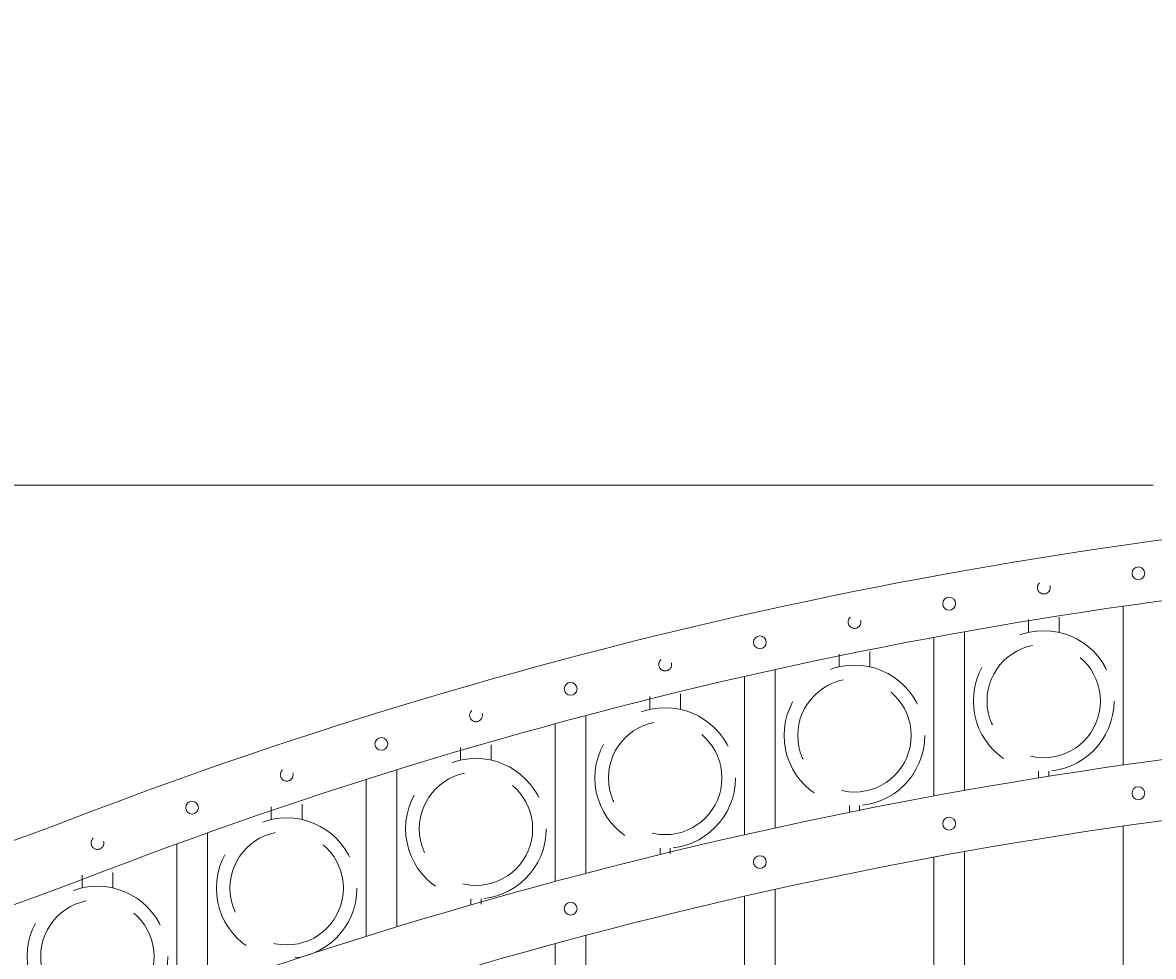
# Model space of a CAD drawing. Extents: x 99 to 5732, y 118 to 793.
# Drawn here: x 5295 to 5323, y 748 to 770 of the extents above; entities that cross this region are included whole.
import ezdxf

# ---------------------------------------------------------------- set-up
doc = ezdxf.new("R2010")
doc.units = 0
doc.header["$LTSCALE"] = 10
doc.header["$MEASUREMENT"] = 0
doc.linetypes.add('HIDDEN', pattern=[0.375, 0.25, -0.125])
doc.linetypes.add('HIDDEN2', pattern=[0.1875, 0.125, -0.0625])
doc.layers.get('0').update_dxf_attribs({"linetype": 'CONTINUOUS'})
doc.layers.get('DEFPOINTS').update_dxf_attribs({"linetype": 'CONTINUOUS'})
for name, color, linetype, lineweight in [('3', 6, 'CONTINUOUS', 20), ('4', 80, 'CONTINUOUS', 15), ('5', 50, 'CONTINUOUS', 9)]:
    doc.layers.add(name, color=color, linetype=linetype, lineweight=lineweight)
doc.layers.get('0').off()
doc.styles.add('ARIALI', font='ariali.ttf')
doc.dimstyles.new('Annotative', dxfattribs={"dimscale": 0, "dimtxt": 0.0625, "dimasz": 0.03125, "dimexe": 0.03125, "dimexo": 0.03125, "dimgap": 0.046875, "dimtad": 2, "dimdec": 4, "dimzin": 0, "dimdsep": 46, "dimlunit": 4, "dimtxsty": 'ARIALI', "dimblk": 'ARCHTICK', "dimcen": 0, "dimdle": 0.03125, "dimadec": 0, "dimazin": 0, "dimtfac": 1, "dimtdec": 4, "dimtix": 1, "dimtofl": 0, "dimtmove": 1, "dimatfit": 0, "dimldrblk": 'INTEGRAL', "dimfxl": 1, "dimtolj": 1, "dimtzin": 0, "dimarcsym": 0})

# ---------------------------------------------------------------- blocks, each defined once
blk = doc.blocks.new('_ArchTick')
at = {"color": 0, "linetype": 'ByBlock', "const_width": 0.15}
blk.add_lwpolyline([(-0.5, -0.5), (0.5, 0.5)], dxfattribs=at)
blk = doc.blocks.new('*D775')
at = {"layer": '5', "color": 0, "lineweight": -2, "transparency": 16777216}
for p, q in [((5255.248, 744.02), (5255.248, 780.374)), ((5423.248, 744.198), (5423.248, 780.374)), ((5254.498, 779.624), (5423.998, 779.624))]:
    blk.add_line(p, q, dxfattribs=at)
at = {"layer": 'DEFPOINTS', "color": 0, "transparency": 16777216}
for p in [(5423.248, 779.624), (5423.248, 743.448), (5255.248, 743.27)]:
    blk.add_point(p, dxfattribs=at)
at = {"layer": '5', "color": 0, "lineweight": -2, "transparency": 16777216, "xscale": 0.75, "yscale": 0.75, "zscale": 0.75, "rotation": 180}
blk.add_blockref('_ArchTick', (5255.248, 779.624), dxfattribs=at)
at = {"layer": '5', "color": 0, "lineweight": -2, "transparency": 16777216, "xscale": 0.75, "yscale": 0.75, "zscale": 0.75}
blk.add_blockref('_ArchTick', (5423.248, 779.624), dxfattribs=at)
at = {"layer": '5', "color": 0, "transparency": 16777216, "insert": (5339.248, 782.494), "char_height": 3.375, "attachment_point": 5, "style": 'ARIALI'}
blk.add_mtext("\\A1;14' OPENING AS SHOWN", dxfattribs=at)
blk = doc.blocks.new('_Integral')
at = {"color": 0, "linetype": 'ByBlock', "lineweight": -2}
for centre, start, end in [((0.44, -0.09), 102, 168), ((-0.44, 0.09), 282, 348)]:
    blk.add_arc(centre, 0.454, start, end, dxfattribs=at)

msp = doc.modelspace()

# ---------------------------------------------------------------- linework, layer by layer
at = {"layer": '3'}
for centre, radius, start, end in [((5338.94048, 640.60439), 118.14506, 93.1254601, 110.7658738), ((5338.54545, 642.1035), 115.12911, 93.0105397, 110.9822995), ((5338.94048, 635.22939), 118.14506, 93.1254601, 110.7658738), ((5338.54545, 636.7285), 115.12911, 93.0105397, 110.9822995), ((5255.7236, 858.57417), 115.17052, 273.0608481, 291.0293696), ((5255.70668, 858.27371), 116.36998, 273.0379272, 290.9526094)]:
    msp.add_arc(centre, radius, start, end, dxfattribs=at)
at = {"layer": '4'}
for p, q in [((5322.18578, 752.18038), (5322.18578, 756.06433)), ((5317.56078, 751.4239), (5317.56078, 755.304)), ((5318.31078, 751.5594), (5318.31078, 755.44047)), ((5312.93578, 750.477), (5312.93578, 754.34812)), ((5313.68578, 750.64367), (5313.68578, 754.51661)), ((5309.06078, 749.53363), (5309.06078, 753.39305)), ((5308.31078, 749.33494), (5308.31078, 753.19164)), ((5304.43578, 748.22355), (5304.43578, 752.06368)), ((5303.68578, 747.9918), (5303.68578, 751.82822)), ((5299.81078, 746.70639), (5299.81078, 750.52091)), ((5322.18578, 691.52002), (5322.18578, 750.68933)), ((5299.06078, 746.44029), (5299.06078, 750.25003)), ((5317.56078, 691.52002), (5317.56078, 749.929)), ((5318.31078, 691.52002), (5318.31078, 750.06547)), ((5313.68578, 691.52002), (5313.68578, 749.14161)), ((5312.93578, 691.52002), (5312.93578, 748.97312)), ((5309.06078, 691.52002), (5309.06078, 748.01805)), ((5308.31078, 691.52002), (5308.31078, 747.81664))]:
    msp.add_line(p, q, dxfattribs=at)
for centre in [(5322.56078, 756.86754), (5317.93578, 756.12288), (5313.31078, 755.18302), (5308.68578, 754.04302), (5304.06078, 752.69665), (5322.56078, 751.49254), (5299.43578, 751.1362), (5317.93578, 750.74788), (5313.31078, 749.80802), (5308.68578, 748.66802)]:
    msp.add_circle(centre, 0.15625, dxfattribs=at)
at = {"layer": '5'}
msp.add_line((5257.63941, 759.02002), (5322.91701, 759.02002), dxfattribs=at)
at = {"layer": '5', "linetype": 'HIDDEN'}
for p, q in [((5319.872, 755.4228), (5319.872, 755.73565)), ((5320.622, 755.4228), (5320.622, 755.79857)), ((5315.997, 754.58108), (5315.997, 754.95685)), ((5315.247, 754.58108), (5315.247, 754.89394)), ((5310.622, 753.54185), (5310.622, 753.8547)), ((5311.372, 753.54185), (5311.372, 753.91762)), ((5305.997, 752.29953), (5305.997, 752.61238)), ((5306.747, 752.29953), (5306.747, 752.6753)), ((5320.122, 752.03197), (5320.122, 751.87909)), ((5320.372, 752.03197), (5320.372, 751.89915)), ((5301.372, 750.84718), (5301.372, 751.16004)), ((5302.122, 750.84718), (5302.122, 751.22295)), ((5315.497, 751.19025), (5315.497, 751.03738)), ((5315.747, 751.19025), (5315.747, 751.05744)), ((5310.872, 750.15102), (5310.872, 749.99815)), ((5311.122, 750.15102), (5311.122, 750.01821)), ((5296.747, 749.17682), (5296.747, 749.48967)), ((5297.497, 749.17682), (5297.497, 749.55259)), ((5306.247, 748.9087), (5306.247, 748.75583)), ((5306.497, 748.9087), (5306.497, 748.77589))]:
    msp.add_line(p, q, dxfattribs=at)
at = {"layer": '5', "linetype": 'HIDDEN2', "ltscale": 0.5}
for centre in [(5320.24828, 756.51934), (5315.62328, 755.67763), (5310.99828, 754.6384), (5306.37328, 753.39608), (5301.74828, 751.94373), (5297.12328, 750.27336)]:
    msp.add_circle(centre, 0.15625, dxfattribs=at)
at = {"layer": '5', "linetype": 'HIDDEN2', "ltscale": 2}
for centre, radius in [((5320.247, 753.74581), 1.7184), ((5320.247, 753.74581), 1.38581), ((5315.622, 752.9041), 1.7184), ((5315.622, 752.9041), 1.38581), ((5310.997, 751.86487), 1.7184), ((5310.997, 751.86487), 1.38581), ((5306.372, 750.62255), 1.7184), ((5306.372, 750.62255), 1.38581), ((5301.747, 749.1702), 1.7184), ((5301.747, 749.1702), 1.38581), ((5297.122, 747.49984), 1.7184), ((5297.122, 747.49984), 1.38581)]:
    msp.add_circle(centre, radius, dxfattribs=at)

# ---------------------------------------------------------------- dimensions: what is measured, and where the dimension line sits
at = {"layer": '5'}
dim = msp.add_linear_dim(base=(5423.24828, 779.62396), p1=(5255.24828, 743.27002), p2=(5423.24828, 743.44755), angle=180, text='<> OPENING AS SHOWN', dimstyle='Annotative', override={"dimtxt": 0.140625}, dxfattribs=at)
dim.commit()
dim.dimension.update_dxf_attribs({"geometry": '*D775', "text_midpoint": (5339.24828, 779.62396), "dimtype": 160})

doc.saveas('drawing.dxf')
